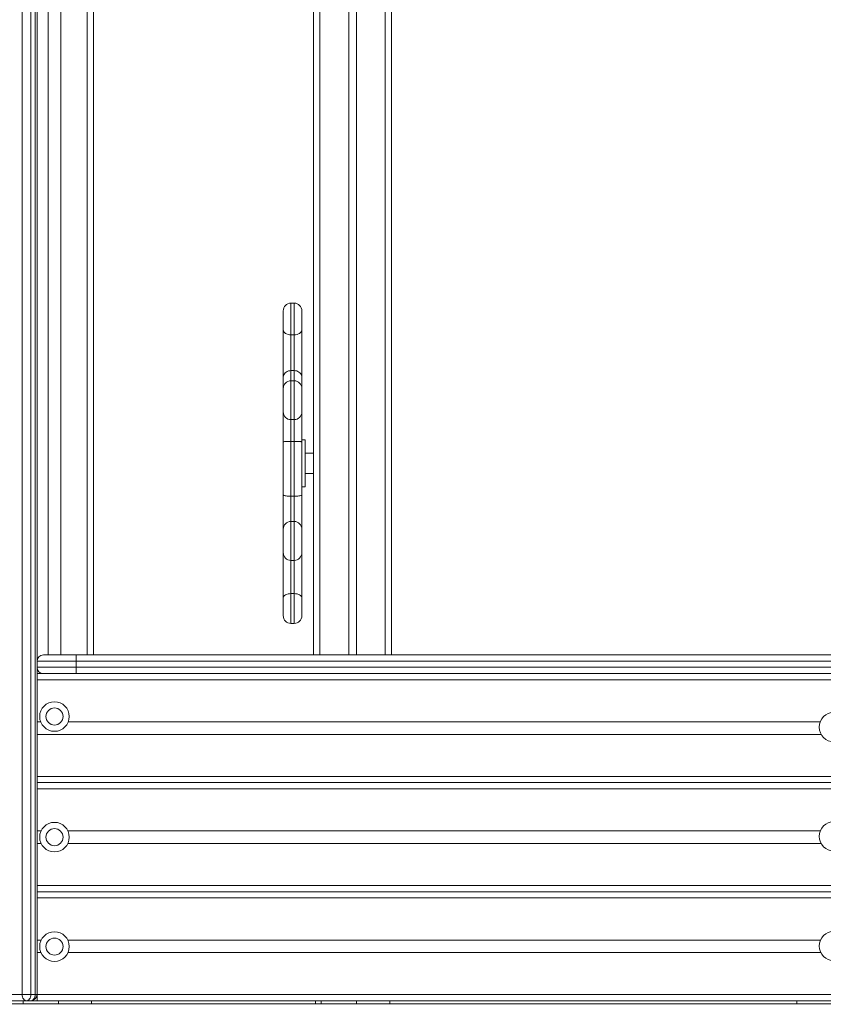
# Model space of a CAD drawing. Units: millimetres. Extents: x 227 to 320, y 146 to 335.
# Drawn here: x 276 to 286, y 302 to 314 of the extents above; entities that cross this region are included whole.
import ezdxf

# ---------------------------------------------------------------- set-up
doc = ezdxf.new("R2010")
doc.units = ezdxf.units.MM
doc.styles.add('SLDTEXTSTYLE0', font='TXT', dxfattribs={"width": 0.663})
doc.dimstyles.new('SLDDIMSTYLE0', dxfattribs={"dimtxt": 8.601025, "dimasz": 8, "dimexe": 0, "dimexo": 0.0625, "dimgap": 2.150256, "dimtad": 0, "dimlfac": 100, "dimrnd": 1e-09, "dimzin": 12, "dimdsep": 46, "dimtxsty": 'SLDTEXTSTYLE0', "dimsah": 1, "dimcen": 0.09, "dimadec": 0, "dimazin": 0, "dimtfac": 1, "dimtofl": 0, "dimtmove": 0, "dimatfit": 3, "dimfxl": 0, "dimfrac": 2, "dimtolj": 1, "dimtzin": 12, "dimarcsym": 0})

# ---------------------------------------------------------------- blocks, each defined once
blk = doc.blocks.new('*D1')
at = {"color": 7, "linetype": 'Continuous', "lineweight": 0}
for p, q in [((248.746, 326.786), (248.746, 333.136)), ((279.616, 326.786), (247.746, 326.786)), ((254.666, 301.502), (247.746, 301.502)), ((248.746, 301.502), (248.746, 295.152))]:
    blk.add_line(p, q, dxfattribs=at)
for points in [[(248.746, 326.786), (250.246, 334.786), (247.246, 334.786)], [(248.746, 301.502), (247.246, 293.502), (250.246, 293.502)]]:
    blk.add_solid(points, dxfattribs=at)
at = {"color": 7, "linetype": 'Continuous', "lineweight": 0, "insert": (243.503, 301.445), "char_height": 9.525, "attachment_point": 1, "rotation": 90, "style": 'SLDTEXTSTYLE0'}
blk.add_mtext('2500', dxfattribs=at)

msp = doc.modelspace()

# ---------------------------------------------------------------- linework, layer by layer
at = {"color": 7, "linetype": 'Continuous', "lineweight": 15}
for p, q in [((276.05144, 321.55177), (276.05144, 305.99177)), ((276.21144, 321.55177), (276.21144, 305.99177)), ((276.63144, 321.55177), (276.63144, 305.99177)), ((279.45541, 321.55177), (279.45541, 305.99177)), ((280.45541, 321.55177), (280.45541, 305.99177)), ((275.71546, 301.63177), (275.71546, 321.47177)), ((275.82859, 321.47177), (275.82859, 301.63177)), ((275.88516, 301.63177), (275.88516, 321.47177)), ((275.90859, 305.91177), (275.90859, 321.47177)), ((279.90541, 321.05177), (279.90541, 305.99177)), ((280.00541, 321.05177), (280.00541, 305.99177)), ((279.20541, 310.50596), (279.16541, 310.50596)), ((279.06541, 310.1623), (279.06541, 310.40596)), ((279.30541, 310.40596), (279.30541, 310.1623)), ((279.06541, 309.549), (279.06541, 310.1623)), ((279.30541, 310.1623), (279.30541, 309.549)), ((279.16541, 310.09936), (279.16541, 309.64032)), ((279.20541, 310.09936), (279.16541, 310.09936)), ((279.20541, 309.64032), (279.20541, 310.09936)), ((279.20541, 309.64032), (279.16541, 309.64032)), ((279.06541, 309.40976), (279.06541, 309.549)), ((279.20541, 309.50976), (279.16541, 309.50976)), ((279.30541, 309.549), (279.30541, 309.40976)), ((279.06541, 309.11067), (279.06541, 309.40976)), ((279.30541, 309.40976), (279.30541, 309.11067)), ((279.06541, 308.72428), (279.06541, 309.11067)), ((279.30541, 309.11067), (279.30541, 308.72428)), ((279.16541, 309.01067), (279.20541, 309.01067)), ((279.20541, 308.73202), (279.16541, 308.73202)), ((279.16541, 308.73202), (279.16541, 308.02694)), ((279.20541, 308.02694), (279.20541, 308.73202)), ((279.34541, 308.75041), (279.30541, 308.75041)), ((279.34541, 308.75041), (279.34541, 308.15041)), ((279.06541, 308.04661), (279.06541, 308.72428)), ((279.30541, 308.72428), (279.30541, 308.04661)), ((279.45541, 308.58041), (279.34541, 308.58041)), ((279.34541, 308.32041), (279.45541, 308.32041)), ((279.30541, 308.15041), (279.34541, 308.15041)), ((279.06541, 307.60376), (279.06541, 308.04661)), ((279.20541, 308.02694), (279.16541, 308.02694)), ((279.30541, 308.04661), (279.30541, 307.60376)), ((279.06541, 307.30467), (279.06541, 307.60376)), ((279.20541, 307.70376), (279.16541, 307.70376)), ((279.30541, 307.60376), (279.30541, 307.30467)), ((279.06541, 306.72407), (279.06541, 307.30467)), ((279.30541, 307.30467), (279.30541, 306.72407)), ((279.16541, 307.20467), (279.20541, 307.20467)), ((279.06541, 306.49487), (279.06541, 306.72407)), ((279.20541, 306.77733), (279.16541, 306.77733)), ((279.30541, 306.72407), (279.30541, 306.49487)), ((279.16541, 306.39487), (279.20541, 306.39487)), ((275.98859, 305.99177), (276.40859, 305.99177)), ((276.40859, 305.91177), (276.40859, 305.99177)), ((276.40859, 305.99177), (295.85546, 305.99177)), ((276.40859, 305.91177), (275.90859, 305.91177)), ((275.90859, 305.91177), (275.90859, 305.83177)), ((275.90859, 305.75177), (275.90859, 305.83177)), ((275.90859, 305.83177), (276.40859, 305.83177)), ((276.40859, 305.91177), (276.40859, 305.83177)), ((295.85546, 305.91177), (276.40859, 305.91177)), ((276.40859, 305.75177), (276.40859, 305.83177)), ((276.40859, 305.83177), (295.85546, 305.83177)), ((275.90859, 305.75177), (275.98859, 305.75177)), ((275.90859, 305.67177), (275.90859, 305.75177)), ((276.40859, 305.75177), (275.98859, 305.75177)), ((295.85546, 305.75177), (276.40859, 305.75177)), ((275.90859, 305.67177), (295.90859, 305.67177)), ((275.90859, 305.13177), (275.90859, 305.67177)), ((275.90859, 305.13177), (275.95425, 305.13177)), ((275.90859, 304.97177), (275.90859, 305.13177)), ((276.30862, 305.13177), (285.95359, 305.13177)), ((275.90859, 304.97177), (285.96583, 304.97177)), ((275.90859, 304.43177), (275.90859, 304.97177)), ((275.90859, 304.43177), (295.90859, 304.43177)), ((275.90859, 304.35177), (275.90859, 304.43177)), ((275.90859, 304.35177), (295.90859, 304.35177)), ((275.90859, 304.27177), (275.90859, 304.35177)), ((275.90859, 304.27177), (295.90859, 304.27177)), ((275.90859, 303.73177), (275.90859, 304.27177)), ((275.90859, 303.73177), (275.95892, 303.73177)), ((275.90859, 303.57177), (275.90859, 303.73177)), ((276.30395, 303.73177), (285.95449, 303.73177)), ((275.90859, 303.57177), (275.95928, 303.57177)), ((275.90859, 303.03177), (275.90859, 303.57177)), ((276.30359, 303.57177), (285.96453, 303.57177)), ((275.90859, 303.03177), (295.90859, 303.03177)), ((275.90859, 302.95177), (275.90859, 303.03177)), ((275.90859, 302.95177), (295.90859, 302.95177)), ((275.90859, 302.87177), (275.90859, 302.95177)), ((275.90859, 302.87177), (295.90859, 302.87177)), ((275.90859, 302.33177), (275.90859, 302.87177)), ((275.90859, 302.33177), (275.96102, 302.33177)), ((275.90859, 302.17177), (275.90859, 302.33177)), ((276.30185, 302.33177), (285.95766, 302.33177)), ((275.90859, 302.17177), (275.95729, 302.17177)), ((275.90859, 301.63177), (275.90859, 302.17177)), ((276.30558, 302.17177), (285.96061, 302.17177)), ((270.87885, 301.63177), (275.71546, 301.63177)), ((275.77202, 301.55177), (270.93541, 301.55177)), ((275.82859, 301.63177), (275.71546, 301.63177)), ((275.72838, 301.55177), (275.72838, 301.51177)), ((275.82859, 301.55177), (275.77202, 301.55177)), ((275.82859, 301.63177), (275.88516, 301.63177)), ((275.82859, 301.55177), (275.90859, 301.55177)), ((275.90859, 301.55177), (275.90859, 301.63177)), ((275.90859, 301.63177), (295.90859, 301.63177)), ((275.90859, 301.55177), (295.90859, 301.55177)), ((276.18093, 301.55177), (276.18093, 301.51177)), ((276.60771, 301.51177), (276.60771, 301.55177)), ((279.48074, 301.55177), (279.48074, 301.51177)), ((279.55397, 301.55177), (279.55397, 301.51177)), ((280.00651, 301.55177), (280.00651, 301.51177)), ((280.43329, 301.51177), (280.43329, 301.55177)), ((285.65516, 301.55177), (285.65516, 301.51177)), ((263.66571, 301.51177), (296.59067, 301.51177))]:
    msp.add_line(p, q, dxfattribs=at)
at = {"color": 8, "linetype": 'Continuous', "lineweight": 15}
for p, q in [((276.55144, 321.55177), (276.55144, 305.99177)), ((279.53541, 321.55177), (279.53541, 305.99177)), ((280.37541, 321.55177), (280.37541, 305.99177)), ((279.16541, 310.50596), (279.16541, 310.09936)), ((279.20541, 310.09936), (279.20541, 310.50596)), ((279.16541, 309.64032), (279.16541, 309.50976)), ((279.20541, 309.50976), (279.20541, 309.64032)), ((279.16541, 309.50976), (279.16541, 309.01067)), ((279.20541, 309.01067), (279.20541, 309.50976)), ((279.16541, 309.01067), (279.16541, 308.73202)), ((279.20541, 308.73202), (279.20541, 309.01067)), ((279.16541, 308.02694), (279.16541, 307.70376)), ((279.20541, 307.70376), (279.20541, 308.02694)), ((279.16541, 307.70376), (279.16541, 307.20467)), ((279.20541, 307.20467), (279.20541, 307.70376)), ((279.16541, 307.20467), (279.16541, 306.77733)), ((279.20541, 306.77733), (279.20541, 307.20467)), ((279.16541, 306.77733), (279.16541, 306.39487)), ((279.20541, 306.39487), (279.20541, 306.77733)), ((275.90859, 301.63177), (275.88516, 301.63177))]:
    msp.add_line(p, q, dxfattribs=at)
at = {"color": 7, "linetype": 'Continuous', "lineweight": 15, "flags": 128}
for points in [[(279.16541, 310.09936), (279.1459, 310.10057), (279.12714, 310.10415), (279.10986, 310.10997), (279.0947, 310.11779), (279.08227, 310.12733), (279.07303, 310.13821), (279.06734, 310.15002), (279.06541, 310.1623)], [(279.20541, 310.09936), (279.22492, 310.10057), (279.24368, 310.10415), (279.26097, 310.10997), (279.27612, 310.11779), (279.28856, 310.12733), (279.2978, 310.13821), (279.30349, 310.15002), (279.30541, 310.1623)], [(279.06541, 306.72407), (279.06734, 306.73446), (279.07303, 306.74445), (279.08227, 306.75366), (279.0947, 306.76173), (279.10986, 306.76835), (279.12714, 306.77327), (279.1459, 306.77631), (279.16541, 306.77733)], [(279.30541, 306.72407), (279.30349, 306.73446), (279.2978, 306.74445), (279.28856, 306.75366), (279.27612, 306.76173), (279.26097, 306.76835), (279.24368, 306.77327), (279.22492, 306.77631), (279.20541, 306.77733)], [(275.77202, 301.55177), (275.76099, 301.55331), (275.75038, 301.55786), (275.7406, 301.56525), (275.73202, 301.5752), (275.72499, 301.58732), (275.71976, 301.60116), (275.71654, 301.61616), (275.71546, 301.63177)], [(275.82859, 301.63177), (275.82751, 301.61616), (275.82429, 301.60116), (275.81906, 301.58732), (275.81202, 301.5752), (275.80345, 301.56525), (275.79367, 301.55786), (275.78306, 301.55331), (275.77202, 301.55177)], [(275.88516, 301.63177), (275.88407, 301.61616), (275.88086, 301.60116), (275.87563, 301.58732), (275.86859, 301.5752), (275.86002, 301.56525), (275.85024, 301.55786), (275.83963, 301.55331), (275.82859, 301.55177)]]:
    msp.add_lwpolyline(points, dxfattribs=at)
at = {"color": 7, "linetype": 'Continuous', "lineweight": 15}
for centre, radius in [((276.13144, 305.20037), 0.19), ((276.13144, 305.20037), 0.11), ((286.13144, 305.06492), 0.19), ((276.13144, 303.65216), 0.19), ((286.13144, 303.66257), 0.19), ((276.13144, 303.65216), 0.11), ((276.13144, 302.24775), 0.19), ((286.13144, 302.25495), 0.19), ((276.13144, 302.24775), 0.11)]:
    msp.add_circle(centre, radius, dxfattribs=at)
for centre, radius, start, end in [((279.16541, 310.40596), 0.1, 90, 180), ((279.20541, 310.40596), 0.1, 0, 90), ((279.16541, 309.40976), 0.1, 90, 180), ((279.20541, 309.40976), 0.1, 0, 90), ((279.16541, 309.11067), 0.1, 180, 270), ((279.20541, 309.11067), 0.1, 270, 0), ((279.16541, 307.60376), 0.1, 90, 180), ((279.20541, 307.60376), 0.1, 0, 90), ((279.16541, 307.30467), 0.1, 180, 270), ((279.20541, 307.30467), 0.1, 270, 0), ((279.16541, 306.49487), 0.1, 180, 270), ((279.20541, 306.49487), 0.1, 270, 0), ((275.98859, 305.91177), 0.08, 90, 180), ((275.98859, 305.83177), 0.08, 180, 270), ((275.82859, 301.63177), 0.08, 270, 0)]:
    msp.add_arc(centre, radius, start, end, dxfattribs=at)
for points, knots in [([(279.06541, 309.549), (279.06541, 309.54911), (279.06543, 309.55624), (279.06767, 309.57364), (279.07957, 309.5993), (279.10234, 309.62202), (279.13202, 309.63736), (279.15428, 309.63933), (279.16541, 309.64032)], [0, 0, 0, 0, 0.00232474, 0.14984155, 0.36509102, 0.57763577, 0.78879792, 1, 1, 1, 1]), ([(279.20541, 309.64032), (279.21655, 309.63933), (279.23881, 309.63736), (279.26848, 309.62202), (279.29125, 309.5993), (279.30316, 309.57364), (279.30539, 309.55624), (279.30541, 309.54911), (279.30541, 309.549)], [0, 0, 0, 0, 0.21120253, 0.42236513, 0.63490527, 0.85015813, 0.99767525, 1, 1, 1, 1]), ([(279.06541, 308.72428), (279.06541, 308.72429), (279.06543, 308.725), (279.06767, 308.72667), (279.07957, 308.72893), (279.10234, 308.73072), (279.13202, 308.73182), (279.15428, 308.73195), (279.16541, 308.73202)], [0, 0, 0, 0, 0.00232706, 0.14984262, 0.36509172, 0.57763756, 0.78879834, 1, 1, 1, 1]), ([(279.20541, 308.73202), (279.21655, 308.73195), (279.23881, 308.73182), (279.26848, 308.73072), (279.29125, 308.72893), (279.30316, 308.72667), (279.30539, 308.725), (279.30541, 308.72429), (279.30541, 308.72428)], [0, 0, 0, 0, 0.21120211, 0.42236333, 0.63490457, 0.85015707, 0.99767293, 1, 1, 1, 1]), ([(279.06541, 308.04661), (279.06541, 308.04659), (279.06543, 308.04496), (279.06767, 308.04103), (279.07957, 308.03542), (279.10234, 308.03065), (279.13202, 308.02753), (279.15428, 308.02714), (279.16541, 308.02694)], [0, 0, 0, 0, 0.00232303, 0.14984055, 0.36508715, 0.57763517, 0.78879729, 1, 1, 1, 1]), ([(279.20541, 308.02694), (279.21655, 308.02714), (279.23881, 308.02753), (279.26848, 308.03065), (279.29125, 308.03542), (279.30316, 308.04103), (279.30539, 308.04496), (279.30541, 308.04659), (279.30541, 308.04661)], [0, 0, 0, 0, 0.21120316, 0.42236572, 0.63490914, 0.85015913, 0.99767697, 1, 1, 1, 1])]:
    msp.add_open_spline(points, degree=3, knots=knots, dxfattribs=at)

# ---------------------------------------------------------------- dimensions: what is measured, and where the dimension line sits
at = {"color": 7, "linetype": 'Continuous', "lineweight": 0}
dim = msp.add_linear_dim(base=(248.74606, 301.50177), p1=(279.61583, 326.78597), p2=(254.66571, 301.50177), angle=90, dimstyle='SLDDIMSTYLE0', dxfattribs=at)
dim.commit()
dim.dimension.update_dxf_attribs({"geometry": '*D1', "text_midpoint": (248.74606, 314.14387), "dimtype": 160})

doc.saveas('drawing.dxf')
